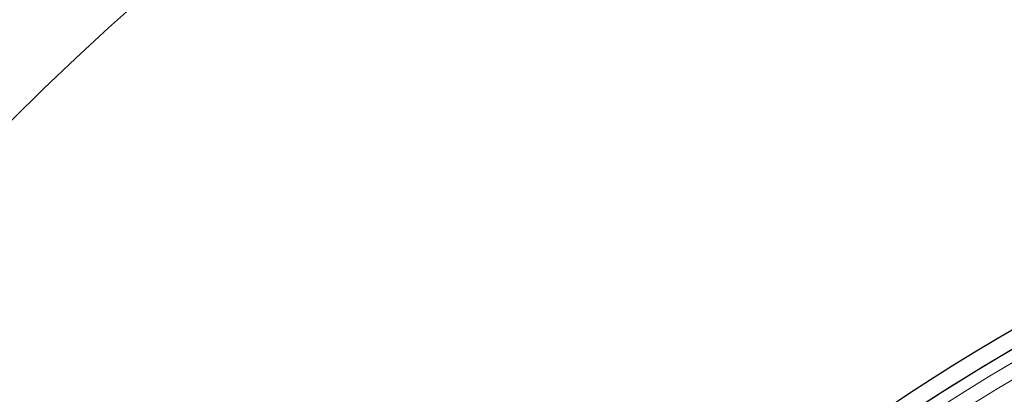
# Model space of a CAD drawing. Units: millimetres. Extents: x 0 to 420, y 0 to 297.
# Drawn here: x 75 to 99, y 238 to 248 of the extents above; entities that cross this region are included whole.
import ezdxf

# ---------------------------------------------------------------- set-up
doc = ezdxf.new("R2010")
doc.units = ezdxf.units.MM

msp = doc.modelspace()

# ---------------------------------------------------------------- linework, layer by layer
at = {"color": 7, "linetype": 'Continuous', "lineweight": 25}
for radius in [52.1429, 51.7381, 49.2857]:
    msp.add_circle((125.4601, 194.8821), radius, dxfattribs=at)
at = {"color": 8, "linetype": 'Continuous', "lineweight": 18}
for radius in [51.4552, 51.0985]:
    msp.add_circle((125.4601, 194.8821), radius, dxfattribs=at)
at = {"color": 7, "linetype": 'Continuous', "lineweight": 25}
for radius, start, end in [(75, 34.385992, 145.614008), (49.2143, 30, 210), (51.7377, 113.70765, 133.79235)]:
    msp.add_arc((125.4601, 194.8821), radius, start, end, dxfattribs=at)
at = {"color": 8, "linetype": 'Continuous', "lineweight": 18}
for radius, start, end in [(71.0491, 34.427346, 145.572654), (49.6429, 311.31143, 309.26845)]:
    msp.add_arc((125.4601, 194.8821), radius, start, end, dxfattribs=at)

doc.saveas('drawing.dxf')
